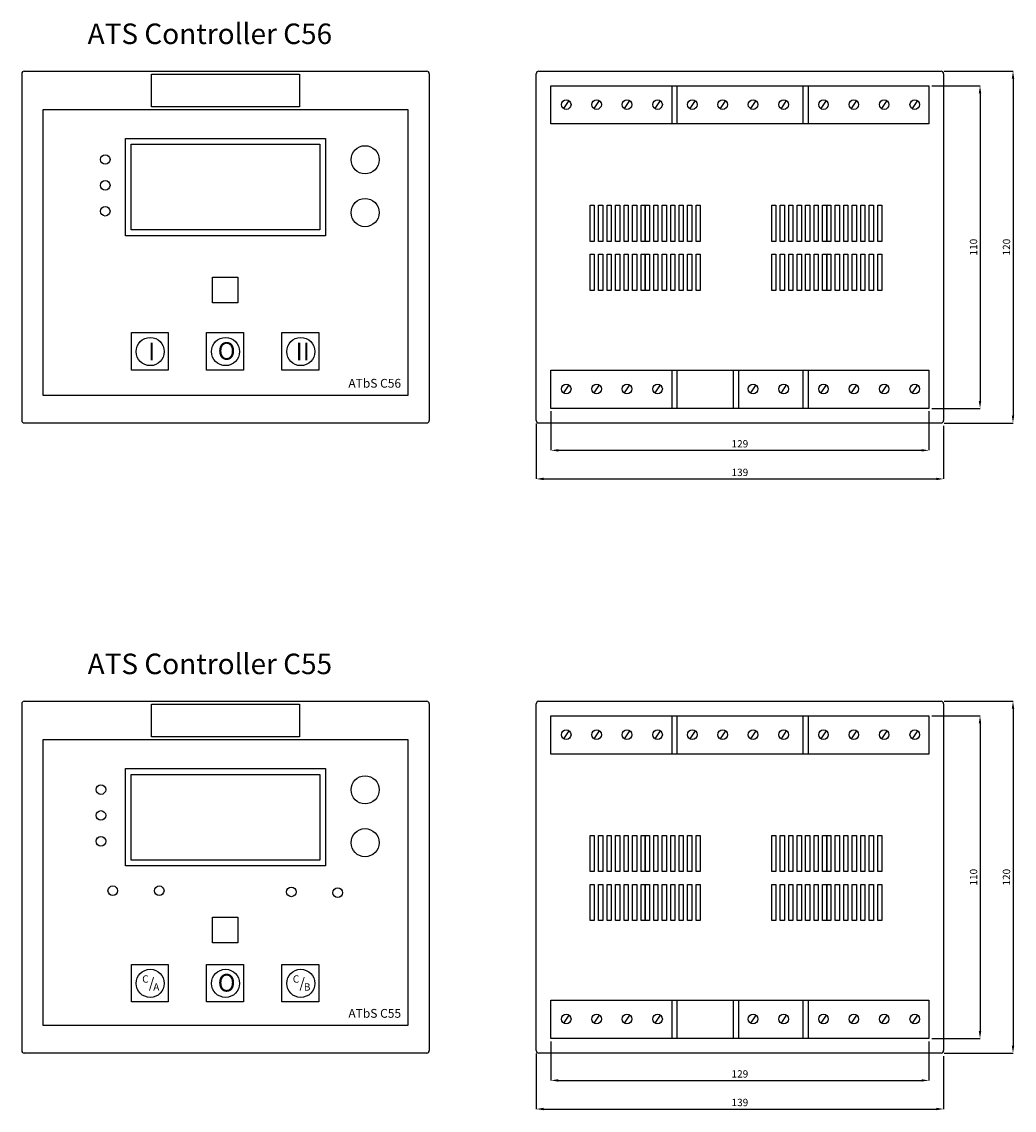
# Model space of a CAD drawing. Units: millimetres. Extents: x 8466 to 9633, y 14321 to 15173.
# Drawn here: x 8466 to 8805, y 14698 to 15069 of the extents above; entities that cross this region are included whole.
import ezdxf

# ---------------------------------------------------------------- set-up
doc = ezdxf.new("R2010")
doc.units = ezdxf.units.MM
doc.styles.get("Standard").update_dxf_attribs({"font": 'arial.ttf'})
doc.dimstyles.new('ISO-25', dxfattribs={"dimtxt": 2.5, "dimasz": 2.5, "dimexe": 1.25, "dimexo": 0.625, "dimtad": 1, "dimtxsty": 'Standard', "dimcen": 2.5, "dimadec": 0, "dimazin": 0, "dimtfac": 1, "dimtmove": 0, "dimatfit": 3, "dimfxl": 1, "dimarcsym": 0})

# ---------------------------------------------------------------- blocks, each defined once
blk = doc.blocks.new('*D0')
at = {"color": 3, "lineweight": -2, "transparency": 16777216}
for p, q in [((8781.13, 15052.58), (8804.64, 15052.58)), ((8804.64, 15050.08), (8804.64, 14935.08)), ((8781.13, 14932.58), (8804.64, 14932.58))]:
    blk.add_line(p, q, dxfattribs=at)
at = {"color": 3, "transparency": 16777216}
for points in [[(8804.22, 15050.08), (8805.06, 15050.08), (8804.64, 15052.58)], [(8804.22, 14935.08), (8805.06, 14935.08), (8804.64, 14932.58)]]:
    blk.add_solid(points, dxfattribs=at)
at = {"layer": 'Defpoints', "color": 0, "transparency": 16777216}
for p in [(8780.13, 15052.58), (8780.13, 14932.58), (8804.64, 14932.58)]:
    blk.add_point(p, dxfattribs=at)
at = {"color": 0, "transparency": 16777216, "insert": (8802.74, 14992.58), "char_height": 2.5, "attachment_point": 5, "rotation": 90}
blk.add_mtext('120', dxfattribs=at)
blk = doc.blocks.new('*D1')
at = {"color": 3, "lineweight": -2, "transparency": 16777216}
for p, q in [((8776.97, 15047.58), (8793.39, 15047.58)), ((8793.39, 15045.08), (8793.39, 14940.08)), ((8776.97, 14937.58), (8793.39, 14937.58))]:
    blk.add_line(p, q, dxfattribs=at)
at = {"color": 3, "transparency": 16777216}
for points in [[(8792.97, 15045.08), (8793.8, 15045.08), (8793.39, 15047.58)], [(8792.97, 14940.08), (8793.8, 14940.08), (8793.39, 14937.58)]]:
    blk.add_solid(points, dxfattribs=at)
at = {"layer": 'Defpoints', "color": 0, "transparency": 16777216}
for p in [(8775.97, 15047.58), (8775.97, 14937.58), (8793.39, 14937.58)]:
    blk.add_point(p, dxfattribs=at)
at = {"color": 0, "transparency": 16777216, "insert": (8791.49, 14992.58), "char_height": 2.5, "attachment_point": 5, "rotation": 90}
blk.add_mtext('110', dxfattribs=at)
blk = doc.blocks.new('*D2')
at = {"color": 3, "lineweight": -2, "transparency": 16777216}
for p, q in [((8641.97, 14932.43), (8641.97, 14913.5)), ((8780.97, 14931.58), (8780.97, 14913.5)), ((8644.47, 14913.5), (8778.47, 14913.5))]:
    blk.add_line(p, q, dxfattribs=at)
at = {"color": 3, "transparency": 16777216}
for points in [[(8644.47, 14913.92), (8644.47, 14913.09), (8641.97, 14913.5)], [(8778.47, 14913.92), (8778.47, 14913.09), (8780.97, 14913.5)]]:
    blk.add_solid(points, dxfattribs=at)
at = {"layer": 'Defpoints', "color": 0, "transparency": 16777216}
for p in [(8641.97, 14933.43), (8780.97, 14932.58), (8780.97, 14913.5)]:
    blk.add_point(p, dxfattribs=at)
at = {"color": 0, "transparency": 16777216, "insert": (8711.47, 14915.41), "char_height": 2.5, "attachment_point": 5}
blk.add_mtext('139', dxfattribs=at)
blk = doc.blocks.new('*D3')
at = {"color": 3, "lineweight": -2, "transparency": 16777216}
for p, q in [((8646.97, 14936.58), (8646.97, 14923.26)), ((8775.97, 14936.58), (8775.97, 14923.26)), ((8649.47, 14923.26), (8773.47, 14923.26))]:
    blk.add_line(p, q, dxfattribs=at)
at = {"color": 3, "transparency": 16777216}
for points in [[(8649.47, 14923.67), (8649.47, 14922.84), (8646.97, 14923.26)], [(8773.47, 14923.67), (8773.47, 14922.84), (8775.97, 14923.26)]]:
    blk.add_solid(points, dxfattribs=at)
at = {"layer": 'Defpoints', "color": 0, "transparency": 16777216}
for p in [(8646.97, 14937.58), (8775.97, 14937.58), (8775.97, 14923.26)]:
    blk.add_point(p, dxfattribs=at)
at = {"color": 0, "transparency": 16777216, "insert": (8711.47, 14925.16), "char_height": 2.5, "attachment_point": 5}
blk.add_mtext('129', dxfattribs=at)
blk = doc.blocks.new('*D14')
at = {"color": 3, "lineweight": -2, "transparency": 16777216}
for p, q in [((8781.13, 14837.65), (8804.64, 14837.65)), ((8804.64, 14835.15), (8804.64, 14720.15)), ((8781.13, 14717.65), (8804.64, 14717.65))]:
    blk.add_line(p, q, dxfattribs=at)
at = {"color": 3, "transparency": 16777216}
for points in [[(8804.22, 14835.15), (8805.06, 14835.15), (8804.64, 14837.65)], [(8804.22, 14720.15), (8805.06, 14720.15), (8804.64, 14717.65)]]:
    blk.add_solid(points, dxfattribs=at)
at = {"layer": 'Defpoints', "color": 0, "transparency": 16777216}
for p in [(8780.13, 14837.65), (8780.13, 14717.65), (8804.64, 14717.65)]:
    blk.add_point(p, dxfattribs=at)
at = {"color": 0, "transparency": 16777216, "insert": (8802.74, 14777.65), "char_height": 2.5, "attachment_point": 5, "rotation": 90}
blk.add_mtext('120', dxfattribs=at)
blk = doc.blocks.new('*D15')
at = {"color": 3, "lineweight": -2, "transparency": 16777216}
for p, q in [((8776.97, 14832.65), (8793.39, 14832.65)), ((8793.39, 14830.15), (8793.39, 14725.15)), ((8776.97, 14722.65), (8793.39, 14722.65))]:
    blk.add_line(p, q, dxfattribs=at)
at = {"color": 3, "transparency": 16777216}
for points in [[(8792.97, 14830.15), (8793.8, 14830.15), (8793.39, 14832.65)], [(8792.97, 14725.15), (8793.8, 14725.15), (8793.39, 14722.65)]]:
    blk.add_solid(points, dxfattribs=at)
at = {"layer": 'Defpoints', "color": 0, "transparency": 16777216}
for p in [(8775.97, 14832.65), (8775.97, 14722.65), (8793.39, 14722.65)]:
    blk.add_point(p, dxfattribs=at)
at = {"color": 0, "transparency": 16777216, "insert": (8791.49, 14777.65), "char_height": 2.5, "attachment_point": 5, "rotation": 90}
blk.add_mtext('110', dxfattribs=at)
blk = doc.blocks.new('*D16')
at = {"color": 3, "lineweight": -2, "transparency": 16777216}
for p, q in [((8641.97, 14717.49), (8641.97, 14698.57)), ((8780.97, 14716.65), (8780.97, 14698.57)), ((8644.47, 14698.57), (8778.47, 14698.57))]:
    blk.add_line(p, q, dxfattribs=at)
at = {"color": 3, "transparency": 16777216}
for points in [[(8644.47, 14698.99), (8644.47, 14698.15), (8641.97, 14698.57)], [(8778.47, 14698.99), (8778.47, 14698.15), (8780.97, 14698.57)]]:
    blk.add_solid(points, dxfattribs=at)
at = {"layer": 'Defpoints', "color": 0, "transparency": 16777216}
for p in [(8641.97, 14718.49), (8780.97, 14717.65), (8780.97, 14698.57)]:
    blk.add_point(p, dxfattribs=at)
at = {"color": 0, "transparency": 16777216, "insert": (8711.47, 14700.47), "char_height": 2.5, "attachment_point": 5}
blk.add_mtext('139', dxfattribs=at)
blk = doc.blocks.new('*D17')
at = {"color": 3, "lineweight": -2, "transparency": 16777216}
for p, q in [((8646.97, 14721.65), (8646.97, 14708.32)), ((8775.97, 14721.65), (8775.97, 14708.32)), ((8649.47, 14708.32), (8773.47, 14708.32))]:
    blk.add_line(p, q, dxfattribs=at)
at = {"color": 3, "transparency": 16777216}
for points in [[(8649.47, 14708.74), (8649.47, 14707.91), (8646.97, 14708.32)], [(8773.47, 14708.74), (8773.47, 14707.91), (8775.97, 14708.32)]]:
    blk.add_solid(points, dxfattribs=at)
at = {"layer": 'Defpoints', "color": 0, "transparency": 16777216}
for p in [(8646.97, 14722.65), (8775.97, 14722.65), (8775.97, 14708.32)]:
    blk.add_point(p, dxfattribs=at)
at = {"color": 0, "transparency": 16777216, "insert": (8711.47, 14710.22), "char_height": 2.5, "attachment_point": 5}
blk.add_mtext('129', dxfattribs=at)

msp = doc.modelspace()

# ---------------------------------------------------------------- linework, layer by layer
for p, q in [((8466.48, 15051.73), (8466.48, 14933.43)), ((8646.97, 15047.58), (8775.97, 15047.58)), ((8646.97, 15034.58), (8646.97, 15047.58)), ((8688.22, 15047.58), (8688.22, 15034.58)), ((8690, 15047.58), (8690, 15034.58)), ((8732.95, 15047.58), (8732.95, 15034.58)), ((8734.73, 15047.58), (8734.73, 15034.58)), ((8775.97, 15047.58), (8775.97, 15034.58)), ((8775.97, 15047.58), (8775.97, 15034.58)), ((8653.13, 15042.56), (8651.32, 15039.83)), ((8663.49, 15042.56), (8661.67, 15039.83)), ((8673.84, 15042.56), (8672.03, 15039.83)), ((8684.28, 15042.56), (8682.47, 15039.83)), ((8696.15, 15042.56), (8694.34, 15039.83)), ((8706.51, 15042.56), (8704.69, 15039.83)), ((8716.86, 15042.56), (8715.05, 15039.83)), ((8727.3, 15042.56), (8725.49, 15039.83)), ((8740.89, 15042.56), (8739.07, 15039.83)), ((8751.24, 15042.56), (8749.43, 15039.83)), ((8761.6, 15042.56), (8759.78, 15039.83)), ((8772.04, 15042.56), (8770.22, 15039.83)), ((8775.97, 15034.58), (8646.97, 15034.58)), ((8646.97, 14937.58), (8646.97, 14950.58)), ((8646.97, 14950.58), (8775.97, 14950.58)), ((8688.22, 14950.58), (8688.22, 14937.58)), ((8690, 14950.58), (8690, 14937.58)), ((8709.2, 14950.58), (8709.2, 14937.58)), ((8710.98, 14950.58), (8710.98, 14937.58)), ((8732.95, 14950.58), (8732.95, 14937.58)), ((8734.73, 14950.58), (8734.73, 14937.58)), ((8775.97, 14950.58), (8775.97, 14937.58)), ((8775.97, 14950.58), (8775.97, 14937.58)), ((8653.13, 14945.56), (8651.32, 14942.83)), ((8663.49, 14945.56), (8661.67, 14942.83)), ((8673.84, 14945.56), (8672.03, 14942.83)), ((8684.28, 14945.56), (8682.47, 14942.83)), ((8716.86, 14945.56), (8715.05, 14942.83)), ((8727.3, 14945.56), (8725.49, 14942.83)), ((8740.89, 14945.56), (8739.07, 14942.83)), ((8751.24, 14945.56), (8749.43, 14942.83)), ((8761.6, 14945.56), (8759.78, 14942.83)), ((8772.04, 14945.56), (8770.22, 14942.83)), ((8775.97, 14937.58), (8646.97, 14937.58)), ((8775.97, 14937.58), (8646.97, 14937.58)), ((8466.48, 14836.8), (8466.48, 14718.49)), ((8646.97, 14832.65), (8775.97, 14832.65)), ((8646.97, 14819.65), (8646.97, 14832.65)), ((8688.22, 14832.65), (8688.22, 14819.65)), ((8690, 14832.65), (8690, 14819.65)), ((8732.95, 14832.65), (8732.95, 14819.65)), ((8734.73, 14832.65), (8734.73, 14819.65)), ((8775.97, 14832.65), (8775.97, 14819.65)), ((8775.97, 14832.65), (8775.97, 14819.65)), ((8653.13, 14827.63), (8651.32, 14824.9)), ((8663.49, 14827.63), (8661.67, 14824.9)), ((8673.84, 14827.63), (8672.03, 14824.9)), ((8684.28, 14827.63), (8682.47, 14824.9)), ((8696.15, 14827.63), (8694.34, 14824.9)), ((8706.51, 14827.63), (8704.69, 14824.9)), ((8716.86, 14827.63), (8715.05, 14824.9)), ((8727.3, 14827.63), (8725.49, 14824.9)), ((8740.89, 14827.63), (8739.07, 14824.9)), ((8751.24, 14827.63), (8749.43, 14824.9)), ((8761.6, 14827.63), (8759.78, 14824.9)), ((8772.04, 14827.63), (8770.22, 14824.9)), ((8775.97, 14819.65), (8646.97, 14819.65)), ((8646.97, 14722.65), (8646.97, 14735.65)), ((8646.97, 14735.65), (8775.97, 14735.65)), ((8688.22, 14735.65), (8688.22, 14722.65)), ((8690, 14735.65), (8690, 14722.65)), ((8709.2, 14735.65), (8709.2, 14722.65)), ((8710.98, 14735.65), (8710.98, 14722.65)), ((8732.95, 14735.65), (8732.95, 14722.65)), ((8734.73, 14735.65), (8734.73, 14722.65)), ((8775.97, 14735.65), (8775.97, 14722.65)), ((8775.97, 14735.65), (8775.97, 14722.65)), ((8653.13, 14730.63), (8651.32, 14727.9)), ((8663.49, 14730.63), (8661.67, 14727.9)), ((8673.84, 14730.63), (8672.03, 14727.9)), ((8684.28, 14730.63), (8682.47, 14727.9)), ((8716.86, 14730.63), (8715.05, 14727.9)), ((8727.3, 14730.63), (8725.49, 14727.9)), ((8740.89, 14730.63), (8739.07, 14727.9)), ((8751.24, 14730.63), (8749.43, 14727.9)), ((8761.6, 14730.63), (8759.78, 14727.9)), ((8772.04, 14730.63), (8770.22, 14727.9)), ((8775.97, 14722.65), (8646.97, 14722.65)), ((8775.97, 14722.65), (8646.97, 14722.65))]:
    msp.add_line(p, q)
for points in [[(8467.32, 15052.58), (8604.63, 15052.58)], [(8642.82, 15052.58), (8780.13, 15052.58)], [(8605.48, 15051.73), (8605.48, 14933.43)], [(8641.97, 14933.43), (8641.97, 15051.73)], [(8780.97, 15051.73), (8780.97, 14933.43)], [(8604.63, 14932.58), (8467.32, 14932.58)], [(8780.13, 14932.58), (8642.82, 14932.58)], [(8467.32, 14837.65), (8604.63, 14837.65)], [(8642.82, 14837.65), (8780.13, 14837.65)], [(8605.48, 14836.8), (8605.48, 14718.49)], [(8641.97, 14718.49), (8641.97, 14836.8)], [(8780.97, 14836.8), (8780.97, 14718.49)], [(8604.63, 14717.65), (8467.32, 14717.65)], [(8780.13, 14717.65), (8642.82, 14717.65)]]:
    msp.add_lwpolyline(points)
for points in [[(8510.7, 15051.55), (8561.25, 15051.55), (8561.25, 15040.45), (8510.7, 15040.45)], [(8473.74, 15039.54), (8598.21, 15039.54), (8598.21, 14941.97), (8473.74, 14941.97)], [(8501.83, 15029.67), (8570.12, 15029.67), (8570.12, 14996.42), (8501.83, 14996.42)], [(8503.83, 15027.67), (8568.12, 15027.67), (8568.12, 14998.42), (8503.83, 14998.42)], [(8660.37, 15006.84), (8661.79, 15006.84), (8661.79, 14994.53), (8660.37, 14994.53)], [(8663.27, 15006.84), (8664.69, 15006.84), (8664.69, 14994.53), (8663.27, 14994.53)], [(8666.16, 15006.84), (8667.58, 15006.84), (8667.58, 14994.53), (8666.16, 14994.53)], [(8669.06, 15006.84), (8670.48, 15006.84), (8670.48, 14994.53), (8669.06, 14994.53)], [(8669.06, 15006.84), (8670.48, 15006.84), (8670.48, 14994.53), (8669.06, 14994.53)], [(8671.95, 15006.84), (8673.37, 15006.84), (8673.37, 14994.53), (8671.95, 14994.53)], [(8674.85, 15006.84), (8676.27, 15006.84), (8676.27, 14994.53), (8674.85, 14994.53)], [(8677.74, 15006.84), (8679.16, 15006.84), (8679.16, 14994.53), (8677.74, 14994.53)], [(8679.16, 15006.84), (8680.58, 15006.84), (8680.58, 14994.53), (8679.16, 14994.53)], [(8682.06, 15006.84), (8683.48, 15006.84), (8683.48, 14994.53), (8682.06, 14994.53)], [(8684.95, 15006.84), (8686.37, 15006.84), (8686.37, 14994.53), (8684.95, 14994.53)], [(8687.85, 15006.84), (8689.27, 15006.84), (8689.27, 14994.53), (8687.85, 14994.53)], [(8687.85, 15006.84), (8689.27, 15006.84), (8689.27, 14994.53), (8687.85, 14994.53)], [(8690.74, 15006.84), (8692.16, 15006.84), (8692.16, 14994.53), (8690.74, 14994.53)], [(8693.64, 15006.84), (8695.06, 15006.84), (8695.06, 14994.53), (8693.64, 14994.53)], [(8696.53, 15006.84), (8697.95, 15006.84), (8697.95, 14994.53), (8696.53, 14994.53)], [(8722.32, 15006.84), (8723.74, 15006.84), (8723.74, 14994.53), (8722.32, 14994.53)], [(8725.22, 15006.84), (8726.64, 15006.84), (8726.64, 14994.53), (8725.22, 14994.53)], [(8728.11, 15006.84), (8729.53, 15006.84), (8729.53, 14994.53), (8728.11, 14994.53)], [(8731.01, 15006.84), (8732.43, 15006.84), (8732.43, 14994.53), (8731.01, 14994.53)], [(8731.01, 15006.84), (8732.43, 15006.84), (8732.43, 14994.53), (8731.01, 14994.53)], [(8733.9, 15006.84), (8735.32, 15006.84), (8735.32, 14994.53), (8733.9, 14994.53)], [(8736.8, 15006.84), (8738.22, 15006.84), (8738.22, 14994.53), (8736.8, 14994.53)], [(8739.69, 15006.84), (8741.11, 15006.84), (8741.11, 14994.53), (8739.69, 14994.53)], [(8741.11, 15006.84), (8742.53, 15006.84), (8742.53, 14994.53), (8741.11, 14994.53)], [(8744.01, 15006.84), (8745.43, 15006.84), (8745.43, 14994.53), (8744.01, 14994.53)], [(8746.9, 15006.84), (8748.32, 15006.84), (8748.32, 14994.53), (8746.9, 14994.53)], [(8749.8, 15006.84), (8751.22, 15006.84), (8751.22, 14994.53), (8749.8, 14994.53)], [(8749.8, 15006.84), (8751.22, 15006.84), (8751.22, 14994.53), (8749.8, 14994.53)], [(8752.69, 15006.84), (8754.11, 15006.84), (8754.11, 14994.53), (8752.69, 14994.53)], [(8755.58, 15006.84), (8757.01, 15006.84), (8757.01, 14994.53), (8755.58, 14994.53)], [(8758.48, 15006.84), (8759.9, 15006.84), (8759.9, 14994.53), (8758.48, 14994.53)], [(8660.37, 14990.15), (8661.79, 14990.15), (8661.79, 14977.83), (8660.37, 14977.83)], [(8663.27, 14990.15), (8664.69, 14990.15), (8664.69, 14977.83), (8663.27, 14977.83)], [(8666.16, 14990.15), (8667.58, 14990.15), (8667.58, 14977.83), (8666.16, 14977.83)], [(8669.06, 14990.15), (8670.48, 14990.15), (8670.48, 14977.83), (8669.06, 14977.83)], [(8669.06, 14990.15), (8670.48, 14990.15), (8670.48, 14977.83), (8669.06, 14977.83)], [(8671.95, 14990.15), (8673.37, 14990.15), (8673.37, 14977.83), (8671.95, 14977.83)], [(8674.85, 14990.15), (8676.27, 14990.15), (8676.27, 14977.83), (8674.85, 14977.83)], [(8677.74, 14990.15), (8679.16, 14990.15), (8679.16, 14977.83), (8677.74, 14977.83)], [(8679.16, 14990.15), (8680.58, 14990.15), (8680.58, 14977.83), (8679.16, 14977.83)], [(8682.06, 14990.15), (8683.48, 14990.15), (8683.48, 14977.83), (8682.06, 14977.83)], [(8684.95, 14990.15), (8686.37, 14990.15), (8686.37, 14977.83), (8684.95, 14977.83)], [(8687.85, 14990.15), (8689.27, 14990.15), (8689.27, 14977.83), (8687.85, 14977.83)], [(8687.85, 14990.15), (8689.27, 14990.15), (8689.27, 14977.83), (8687.85, 14977.83)], [(8690.74, 14990.15), (8692.16, 14990.15), (8692.16, 14977.83), (8690.74, 14977.83)], [(8693.64, 14990.15), (8695.06, 14990.15), (8695.06, 14977.83), (8693.64, 14977.83)], [(8696.53, 14990.15), (8697.95, 14990.15), (8697.95, 14977.83), (8696.53, 14977.83)], [(8722.32, 14990.15), (8723.74, 14990.15), (8723.74, 14977.83), (8722.32, 14977.83)], [(8725.22, 14990.15), (8726.64, 14990.15), (8726.64, 14977.83), (8725.22, 14977.83)], [(8728.11, 14990.15), (8729.53, 14990.15), (8729.53, 14977.83), (8728.11, 14977.83)], [(8731.01, 14990.15), (8732.43, 14990.15), (8732.43, 14977.83), (8731.01, 14977.83)], [(8731.01, 14990.15), (8732.43, 14990.15), (8732.43, 14977.83), (8731.01, 14977.83)], [(8733.9, 14990.15), (8735.32, 14990.15), (8735.32, 14977.83), (8733.9, 14977.83)], [(8736.8, 14990.15), (8738.22, 14990.15), (8738.22, 14977.83), (8736.8, 14977.83)], [(8739.69, 14990.15), (8741.11, 14990.15), (8741.11, 14977.83), (8739.69, 14977.83)], [(8741.11, 14990.15), (8742.53, 14990.15), (8742.53, 14977.83), (8741.11, 14977.83)], [(8744.01, 14990.15), (8745.43, 14990.15), (8745.43, 14977.83), (8744.01, 14977.83)], [(8746.9, 14990.15), (8748.32, 14990.15), (8748.32, 14977.83), (8746.9, 14977.83)], [(8749.8, 14990.15), (8751.22, 14990.15), (8751.22, 14977.83), (8749.8, 14977.83)], [(8749.8, 14990.15), (8751.22, 14990.15), (8751.22, 14977.83), (8749.8, 14977.83)], [(8752.69, 14990.15), (8754.11, 14990.15), (8754.11, 14977.83), (8752.69, 14977.83)], [(8755.58, 14990.15), (8757.01, 14990.15), (8757.01, 14977.83), (8755.58, 14977.83)], [(8758.48, 14990.15), (8759.9, 14990.15), (8759.9, 14977.83), (8758.48, 14977.83)], [(8531.55, 14982.33), (8540.15, 14982.33), (8540.15, 14973.58), (8531.55, 14973.58)], [(8503.86, 14963.41), (8516.46, 14963.41), (8516.46, 14950.66), (8503.86, 14950.66)], [(8529.55, 14963.41), (8542.15, 14963.41), (8542.15, 14950.66), (8529.55, 14950.66)], [(8555.25, 14963.41), (8567.84, 14963.41), (8567.84, 14950.66), (8555.25, 14950.66)], [(8510.7, 14836.62), (8561.25, 14836.62), (8561.25, 14825.51), (8510.7, 14825.51)], [(8473.74, 14824.61), (8598.21, 14824.61), (8598.21, 14727.04), (8473.74, 14727.04)], [(8501.83, 14814.73), (8570.12, 14814.73), (8570.12, 14781.49), (8501.83, 14781.49)], [(8503.83, 14812.73), (8568.12, 14812.73), (8568.12, 14783.49), (8503.83, 14783.49)], [(8660.37, 14791.91), (8661.79, 14791.91), (8661.79, 14779.59), (8660.37, 14779.59)], [(8663.27, 14791.91), (8664.69, 14791.91), (8664.69, 14779.59), (8663.27, 14779.59)], [(8666.16, 14791.91), (8667.58, 14791.91), (8667.58, 14779.59), (8666.16, 14779.59)], [(8669.06, 14791.91), (8670.48, 14791.91), (8670.48, 14779.59), (8669.06, 14779.59)], [(8669.06, 14791.91), (8670.48, 14791.91), (8670.48, 14779.59), (8669.06, 14779.59)], [(8671.95, 14791.91), (8673.37, 14791.91), (8673.37, 14779.59), (8671.95, 14779.59)], [(8674.85, 14791.91), (8676.27, 14791.91), (8676.27, 14779.59), (8674.85, 14779.59)], [(8677.74, 14791.91), (8679.16, 14791.91), (8679.16, 14779.59), (8677.74, 14779.59)], [(8679.16, 14791.91), (8680.58, 14791.91), (8680.58, 14779.59), (8679.16, 14779.59)], [(8682.06, 14791.91), (8683.48, 14791.91), (8683.48, 14779.59), (8682.06, 14779.59)], [(8684.95, 14791.91), (8686.37, 14791.91), (8686.37, 14779.59), (8684.95, 14779.59)], [(8687.85, 14791.91), (8689.27, 14791.91), (8689.27, 14779.59), (8687.85, 14779.59)], [(8687.85, 14791.91), (8689.27, 14791.91), (8689.27, 14779.59), (8687.85, 14779.59)], [(8690.74, 14791.91), (8692.16, 14791.91), (8692.16, 14779.59), (8690.74, 14779.59)], [(8693.64, 14791.91), (8695.06, 14791.91), (8695.06, 14779.59), (8693.64, 14779.59)], [(8696.53, 14791.91), (8697.95, 14791.91), (8697.95, 14779.59), (8696.53, 14779.59)], [(8722.32, 14791.91), (8723.74, 14791.91), (8723.74, 14779.59), (8722.32, 14779.59)], [(8725.22, 14791.91), (8726.64, 14791.91), (8726.64, 14779.59), (8725.22, 14779.59)], [(8728.11, 14791.91), (8729.53, 14791.91), (8729.53, 14779.59), (8728.11, 14779.59)], [(8731.01, 14791.91), (8732.43, 14791.91), (8732.43, 14779.59), (8731.01, 14779.59)], [(8731.01, 14791.91), (8732.43, 14791.91), (8732.43, 14779.59), (8731.01, 14779.59)], [(8733.9, 14791.91), (8735.32, 14791.91), (8735.32, 14779.59), (8733.9, 14779.59)], [(8736.8, 14791.91), (8738.22, 14791.91), (8738.22, 14779.59), (8736.8, 14779.59)], [(8739.69, 14791.91), (8741.11, 14791.91), (8741.11, 14779.59), (8739.69, 14779.59)], [(8741.11, 14791.91), (8742.53, 14791.91), (8742.53, 14779.59), (8741.11, 14779.59)], [(8744.01, 14791.91), (8745.43, 14791.91), (8745.43, 14779.59), (8744.01, 14779.59)], [(8746.9, 14791.91), (8748.32, 14791.91), (8748.32, 14779.59), (8746.9, 14779.59)], [(8749.8, 14791.91), (8751.22, 14791.91), (8751.22, 14779.59), (8749.8, 14779.59)], [(8749.8, 14791.91), (8751.22, 14791.91), (8751.22, 14779.59), (8749.8, 14779.59)], [(8752.69, 14791.91), (8754.11, 14791.91), (8754.11, 14779.59), (8752.69, 14779.59)], [(8755.58, 14791.91), (8757.01, 14791.91), (8757.01, 14779.59), (8755.58, 14779.59)], [(8758.48, 14791.91), (8759.9, 14791.91), (8759.9, 14779.59), (8758.48, 14779.59)], [(8660.37, 14775.21), (8661.79, 14775.21), (8661.79, 14762.9), (8660.37, 14762.9)], [(8663.27, 14775.21), (8664.69, 14775.21), (8664.69, 14762.9), (8663.27, 14762.9)], [(8666.16, 14775.21), (8667.58, 14775.21), (8667.58, 14762.9), (8666.16, 14762.9)], [(8669.06, 14775.21), (8670.48, 14775.21), (8670.48, 14762.9), (8669.06, 14762.9)], [(8669.06, 14775.21), (8670.48, 14775.21), (8670.48, 14762.9), (8669.06, 14762.9)], [(8671.95, 14775.21), (8673.37, 14775.21), (8673.37, 14762.9), (8671.95, 14762.9)], [(8674.85, 14775.21), (8676.27, 14775.21), (8676.27, 14762.9), (8674.85, 14762.9)], [(8677.74, 14775.21), (8679.16, 14775.21), (8679.16, 14762.9), (8677.74, 14762.9)], [(8679.16, 14775.21), (8680.58, 14775.21), (8680.58, 14762.9), (8679.16, 14762.9)], [(8682.06, 14775.21), (8683.48, 14775.21), (8683.48, 14762.9), (8682.06, 14762.9)], [(8684.95, 14775.21), (8686.37, 14775.21), (8686.37, 14762.9), (8684.95, 14762.9)], [(8687.85, 14775.21), (8689.27, 14775.21), (8689.27, 14762.9), (8687.85, 14762.9)], [(8687.85, 14775.21), (8689.27, 14775.21), (8689.27, 14762.9), (8687.85, 14762.9)], [(8690.74, 14775.21), (8692.16, 14775.21), (8692.16, 14762.9), (8690.74, 14762.9)], [(8693.64, 14775.21), (8695.06, 14775.21), (8695.06, 14762.9), (8693.64, 14762.9)], [(8696.53, 14775.21), (8697.95, 14775.21), (8697.95, 14762.9), (8696.53, 14762.9)], [(8722.32, 14775.21), (8723.74, 14775.21), (8723.74, 14762.9), (8722.32, 14762.9)], [(8725.22, 14775.21), (8726.64, 14775.21), (8726.64, 14762.9), (8725.22, 14762.9)], [(8728.11, 14775.21), (8729.53, 14775.21), (8729.53, 14762.9), (8728.11, 14762.9)], [(8731.01, 14775.21), (8732.43, 14775.21), (8732.43, 14762.9), (8731.01, 14762.9)], [(8731.01, 14775.21), (8732.43, 14775.21), (8732.43, 14762.9), (8731.01, 14762.9)], [(8733.9, 14775.21), (8735.32, 14775.21), (8735.32, 14762.9), (8733.9, 14762.9)], [(8736.8, 14775.21), (8738.22, 14775.21), (8738.22, 14762.9), (8736.8, 14762.9)], [(8739.69, 14775.21), (8741.11, 14775.21), (8741.11, 14762.9), (8739.69, 14762.9)], [(8741.11, 14775.21), (8742.53, 14775.21), (8742.53, 14762.9), (8741.11, 14762.9)], [(8744.01, 14775.21), (8745.43, 14775.21), (8745.43, 14762.9), (8744.01, 14762.9)], [(8746.9, 14775.21), (8748.32, 14775.21), (8748.32, 14762.9), (8746.9, 14762.9)], [(8749.8, 14775.21), (8751.22, 14775.21), (8751.22, 14762.9), (8749.8, 14762.9)], [(8749.8, 14775.21), (8751.22, 14775.21), (8751.22, 14762.9), (8749.8, 14762.9)], [(8752.69, 14775.21), (8754.11, 14775.21), (8754.11, 14762.9), (8752.69, 14762.9)], [(8755.58, 14775.21), (8757.01, 14775.21), (8757.01, 14762.9), (8755.58, 14762.9)], [(8758.48, 14775.21), (8759.9, 14775.21), (8759.9, 14762.9), (8758.48, 14762.9)], [(8531.55, 14764.06), (8540.15, 14764.06), (8540.15, 14755.31), (8531.55, 14755.31)], [(8503.86, 14747.89), (8516.46, 14747.89), (8516.46, 14735.14), (8503.86, 14735.14)], [(8529.55, 14747.89), (8542.15, 14747.89), (8542.15, 14735.14), (8529.55, 14735.14)], [(8555.25, 14747.89), (8567.84, 14747.89), (8567.84, 14735.14), (8555.25, 14735.14)]]:
    msp.add_lwpolyline(points, close=True)
for centre, radius in [((8652.22, 15041.2), 1.64), ((8662.58, 15041.2), 1.64), ((8672.93, 15041.2), 1.64), ((8683.37, 15041.2), 1.64), ((8695.25, 15041.2), 1.64), ((8705.6, 15041.2), 1.64), ((8715.96, 15041.2), 1.64), ((8726.4, 15041.2), 1.64), ((8739.98, 15041.2), 1.64), ((8750.33, 15041.2), 1.64), ((8760.69, 15041.2), 1.64), ((8771.13, 15041.2), 1.64), ((8583.61, 15022.38), 4.8), ((8494.95, 15022.47), 1.64), ((8494.95, 15013.64), 1.64), ((8583.61, 15004.35), 4.8), ((8494.95, 15004.82), 1.64), ((8510.29, 14956.95), 4.8), ((8535.98, 14956.95), 4.8), ((8561.67, 14956.95), 4.8), ((8652.22, 14944.2), 1.64), ((8662.58, 14944.2), 1.64), ((8672.93, 14944.2), 1.64), ((8683.37, 14944.2), 1.64), ((8715.96, 14944.2), 1.64), ((8726.4, 14944.2), 1.64), ((8739.98, 14944.2), 1.64), ((8750.33, 14944.2), 1.64), ((8760.69, 14944.2), 1.64), ((8771.13, 14944.2), 1.64), ((8652.22, 14826.26), 1.64), ((8662.58, 14826.26), 1.64), ((8672.93, 14826.26), 1.64), ((8683.37, 14826.26), 1.64), ((8695.25, 14826.26), 1.64), ((8705.6, 14826.26), 1.64), ((8715.96, 14826.26), 1.64), ((8726.4, 14826.26), 1.64), ((8739.98, 14826.26), 1.64), ((8750.33, 14826.26), 1.64), ((8760.69, 14826.26), 1.64), ((8771.13, 14826.26), 1.64), ((8583.61, 14807.45), 4.8), ((8493.48, 14807.53), 1.64), ((8493.48, 14798.71), 1.64), ((8583.61, 14789.42), 4.8), ((8493.48, 14789.89), 1.64), ((8497.53, 14773.02), 1.64), ((8513.37, 14773.02), 1.64), ((8558.44, 14772.64), 1.64), ((8574.27, 14772.36), 1.64), ((8510.29, 14741.43), 4.8), ((8535.98, 14741.43), 4.8), ((8561.67, 14741.43), 4.8), ((8652.22, 14729.26), 1.64), ((8662.58, 14729.26), 1.64), ((8672.93, 14729.26), 1.64), ((8683.37, 14729.26), 1.64), ((8715.96, 14729.26), 1.64), ((8726.4, 14729.26), 1.64), ((8739.98, 14729.26), 1.64), ((8750.33, 14729.26), 1.64), ((8760.69, 14729.26), 1.64), ((8771.13, 14729.26), 1.64)]:
    msp.add_circle(centre, radius)
for centre, start, end in [((8467.32, 15051.73), 90, 180), ((8604.63, 15051.73), 0, 90), ((8642.82, 15051.73), 90, 180), ((8780.13, 15051.73), 0, 90), ((8467.32, 14933.43), 180, 270), ((8604.63, 14933.43), 270, 0), ((8642.82, 14933.43), 180, 270), ((8780.13, 14933.43), 270, 0), ((8467.32, 14836.8), 90, 180), ((8604.63, 14836.8), 0, 90), ((8642.82, 14836.8), 90, 180), ((8780.13, 14836.8), 0, 90), ((8467.32, 14718.49), 180, 270), ((8604.63, 14718.49), 270, 0), ((8642.82, 14718.49), 180, 270), ((8780.13, 14718.49), 270, 0)]:
    msp.add_arc(centre, 0.848, start, end)

# ---------------------------------------------------------------- texts
at = {"width": 137.3659, "attachment_point": 1}
for s, insert, char_height in [('{\\fArial|b1|i0|c0|p34;ATS Controller C56}', (8488.94, 15068.85), 7), ('{\\fArial|b1|i0|c0|p34;I}', (8509.59, 14959.93), 6), ('{\\fArial|b1|i0|c0|p34;O}', (8533.33, 14960.16), 6), ('{\\fArial|b1|i0|c0|p34;I}', (8559.9, 14959.96), 6), ('{\\fArial|b1|i0|c0|p34;I}', (8562.36, 14959.96), 6), ('{\\f@Yu Gothic UI|b0|i0|c0|p34;ATbS C56}', (8577.9, 14947.63), 3), ('{\\fArial|b1|i0|c0|p34;ATS Controller C55}', (8488.94, 14853.91), 7), ('{\\fArial|b1|i0|c0|p34;C}', (8507.56, 14744.17), 2.5), ('{\\fArial|b1|i0|c0|p34;O}', (8533.33, 14744.63), 6), ('{\\fArial|b1|i0|c0|p34;C}', (8558.94, 14744.17), 2.5), ('{\\fArial|b1|i0|c0|p34;/}', (8509.8, 14743.26), 3.5), ('{\\fArial|b1|i0|c0|p34;A}', (8511.34, 14741.45), 2.5), ('{\\fArial|b1|i0|c0|p34;/}', (8561.18, 14743.26), 3.5), ('{\\fArial|b1|i0|c0|p34;B}', (8562.72, 14741.45), 2.5), ('{\\f@Yu Gothic UI|b0|i0|c0|p34;ATbS C55}', (8577.9, 14732.7), 3)]:
    msp.add_mtext(s, dxfattribs=dict(at, insert=insert, char_height=char_height))

# ---------------------------------------------------------------- dimensions: what is measured, and where the dimension line sits
for base, p1, p2, picture, middle in [((8804.64, 14932.58), (8780.13, 15052.58), (8780.13, 14932.58), '*D0', (8802.74, 14992.58)), ((8793.39, 14937.58), (8775.97, 15047.58), (8775.97, 14937.58), '*D1', (8791.49, 14992.58)), ((8804.64, 14717.65), (8780.13, 14837.65), (8780.13, 14717.65), '*D14', (8802.74, 14777.65)), ((8793.39, 14722.65), (8775.97, 14832.65), (8775.97, 14722.65), '*D15', (8791.49, 14777.65))]:
    dim = msp.add_linear_dim(base=base, p1=p1, p2=p2, angle=90, dimstyle='ISO-25', override={"dimexe": 0, "dimexo": 1, "dimdec": 0, "dimclrd": 3, "dimclre": 3, "dimtdec": 0, "dimfxl": 0.18})
    dim.commit()
    dim.dimension.update_dxf_attribs({"geometry": picture, "text_midpoint": middle})
for base, p1, p2, picture, middle in [((8775.97, 14923.26), (8646.97, 14937.58), (8775.97, 14937.58), '*D3', (8711.47, 14925.16)), ((8780.97, 14913.5), (8641.97, 14933.43), (8780.97, 14932.58), '*D2', (8711.47, 14915.41)), ((8775.97, 14708.32), (8646.97, 14722.65), (8775.97, 14722.65), '*D17', (8711.47, 14710.22)), ((8780.97, 14698.57), (8641.97, 14718.49), (8780.97, 14717.65), '*D16', (8711.47, 14700.47))]:
    dim = msp.add_linear_dim(base=base, p1=p1, p2=p2, dimstyle='ISO-25', override={"dimexe": 0, "dimexo": 1, "dimdec": 0, "dimclrd": 3, "dimclre": 3, "dimtdec": 0, "dimfxl": 0.18})
    dim.commit()
    dim.dimension.update_dxf_attribs({"geometry": picture, "text_midpoint": middle})

doc.saveas('drawing.dxf')
